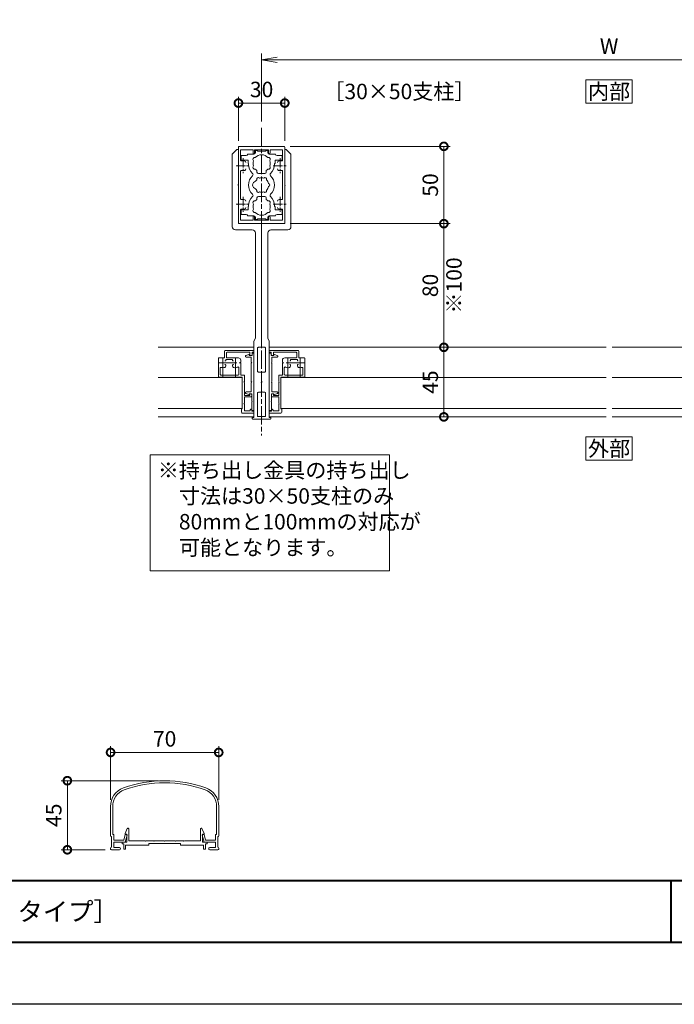
# Model space of a CAD drawing. Units: millimetres. Extents: x 0 to 1680, y 0 to 1188.
# Drawn here: x 836 to 1260, y 0 to 637 of the extents above; entities that cross this region are included whole.
import ezdxf
from ezdxf.enums import TextEntityAlignment as Align

# ---------------------------------------------------------------- set-up
doc = ezdxf.new("R2010")
doc.units = ezdxf.units.MM
doc.linetypes.add('AM_ISO08W050', pattern=[18, 12, -1.5, 3, -1.5])
doc.linetypes.add('AM_ISO08W050x2', pattern=[9, 6, -0.75, 1.5, -0.75])
for name, color, linetype, lineweight in [('AM_0', 7, 'Continuous', 18), ('AM_1', 14, 'Continuous', 40), ('AM_5', 3, 'Continuous', 9), ('AM_7', 4, 'AM_ISO08W050', 9)]:
    doc.layers.add(name, color=color, linetype=linetype, lineweight=lineweight)
doc.layers.add('AM_VIEWS', color=1, linetype='Continuous', lineweight=25, plot=False)
doc.styles.add('ゴシック', font='txt')
doc.dimstyles.new('VF$0', dxfattribs={"dimtxt": 10, "dimasz": 10, "dimexe": 4, "dimexo": 4, "dimgap": 2.5, "dimtad": 3, "dimdsep": 46, "dimtxsty": 'ゴシック', "dimblk": 'DOTSMALL', "dimcen": 0, "dimclrd": 256, "dimclre": 256, "dimclrt": 2, "dimadec": 0, "dimazin": 2, "dimtp": 0.1, "dimtm": 0.1, "dimtfac": 0.71, "dimtmove": 0, "dimatfit": 3, "dimldrblk": 'OPEN30', "dimfxl": 1, "dimtfill": 1, "dimtfillclr": 256, "dimlwd": -1, "dimlwe": -1, "dimarcsym": 0})

# ---------------------------------------------------------------- blocks, each defined once
blk = doc.blocks.new('A1枠（1：4）DL用 New')
at = {"layer": 'AM_1'}
for p, q in [((-194.5, -128.5), (194.5, -128.5)), ((104.5, -128.5), (104.5, -138.5))]:
    blk.add_line(p, q, dxfattribs=at)
blk.add_lwpolyline([(-194.5, -138.5), (-194.5, 138.5), (194.5, 138.5), (194.5, -138.5)], close=True, dxfattribs=at)
at = {"layer": 'AM_VIEWS'}
blk.add_lwpolyline([(-210, -148.5), (-210, 148.5), (210, 148.5), (210, -148.5)], close=True, dxfattribs=at)
blk = doc.blocks.new('_Open')
at = {"color": 0, "linetype": 'ByBlock', "lineweight": -2}
for p, q in [((-1, 0.167), (0, 0)), ((-1, -0.167), (0, 0)), ((0, 0), (-1, 0))]:
    blk.add_line(p, q, dxfattribs=at)
blk = doc.blocks.new('*D35')
at = {"layer": 'AM_5', "transparency": 16777216}
for p, q in [((993, 571), (993, 615)), ((1443, 571), (1443, 615)), ((1433, 611), (1003, 611))]:
    blk.add_line(p, q, dxfattribs=at)
at = {"layer": 'Defpoints', "color": 0, "transparency": 16777216}
for p in [(993, 611), (993, 567), (1443, 567)]:
    blk.add_point(p, dxfattribs=at)
at = {"layer": 'AM_5', "transparency": 16777216, "xscale": 10, "yscale": 10, "zscale": 10, "rotation": 180}
blk.add_blockref('_Open', (993, 611), dxfattribs=at)
at = {"layer": 'AM_5', "transparency": 16777216, "xscale": 10, "yscale": 10, "zscale": 10}
blk.add_blockref('_Open', (1443, 611), dxfattribs=at)
at = {"layer": 'AM_5', "color": 2, "transparency": 16777216, "insert": (1218, 618.5), "char_height": 10, "attachment_point": 5, "style": 'ゴシック', "bg_fill": 3, "box_fill_scale": 1.1, "bg_fill_color": 256, "bg_fill_true_color": 13158600, "bg_fill_transparency": 0}
blk.add_mtext('W', dxfattribs=at)
blk = doc.blocks.new('_Open30')
at = {"color": 0, "linetype": 'ByBlock', "lineweight": -2}
for p, q in [((-1, 0.268), (0, 0)), ((0, 0), (-1, -0.268)), ((0, 0), (-1, 0))]:
    blk.add_line(p, q, dxfattribs=at)
blk = doc.blocks.new('OKO')
at = {"layer": 'AM_0'}
for p, q in [((-3.27, 17.89), (-5.18, 17.17)), ((-3, 17.3), (-3, 17.7)), ((-1.7, 12.8), (-1.7, 16.2)), ((-1.4, 12.5), (-1.7, 12.8)), ((-1.2, 17.3), (-1.2, 18.8)), ((0, -18.3), (0, 18.8)), ((-1.4, 12.5), (-1.7, 12.2)), ((-1.7, 0.3), (-1.7, 12.2)), ((-1.4, 0), (-1.7, 0.3)), ((-1.4, 0), (-1.7, -0.3)), ((-1.7, -6.4), (-1.7, -0.3)), ((-3.27, -8.09), (-5.19, -7.36)), ((-3, -7.5), (-3, -7.9)), ((-1.4, -7.5), (-1.4, -12.2)), ((-1.4, -9.8), (-1.4, -8)), ((-1.1, -12.5), (-1.4, -12.2)), ((-1.1, -12.5), (-1.4, -12.8)), ((-1.4, -12.8), (-1.4, -18.3))]:
    blk.add_line(p, q, dxfattribs=at)
at = {"layer": 'AM_0', "ltscale": 0.2}
for p, q in [((-1.7, 16.2), (-5, 16.2)), ((-1.2, 17.3), (-3, 17.3)), ((0, 18.8), (-1.2, 18.8)), ((-1.7, -6.4), (-5, -6.4)), ((-1.4, -7.5), (-3, -7.5)), ((0, -18.3), (-1.4, -18.3))]:
    blk.add_line(p, q, dxfattribs=at)
at = {"layer": 'AM_0'}
for centre, radius, start, end in [((-5, 16.7), 0.5, 110.67744, 270.00129), ((-3.2, 17.7), 0.2, 359.99997, 110.67744), ((-5, -6.9), 0.5, 89.99871, 247.89654), ((-3.2, -7.9), 0.2, 249.32249, 359.99997)]:
    blk.add_arc(centre, radius, start, end, dxfattribs=at)
blk = doc.blocks.new('EX-1120')
at = {"layer": 'AM_0'}
for p, q in [((-15, 12.8), (-15, 24.5)), ((-14.5, 25), (14.5, 25)), ((-13.6, 16.03), (-13.6, 22.7)), ((-5.5, 22.7), (-13.6, 22.7)), ((-5.5, 22.7), (-5.5, 20.75)), ((-4.5, 22.7), (4.5, 22.7)), ((-4.5, 22.7), (-4.5, 20.75)), ((4.5, 22.7), (4.5, 20.75)), ((5.5, 22.7), (13.6, 22.7)), ((5.5, 22.7), (5.5, 20.75)), ((13.6, 16.03), (13.6, 22.7)), ((15, 12.8), (15, 24.5)), ((-14.7, 12.5), (-15, 12.8)), ((14.7, 12.5), (15, 12.8)), ((-14.7, 12.5), (-15, 12.2)), ((-15, 12.2), (-15, -12.2)), ((-13.6, 8.97), (-13.6, -8.97)), ((13.6, 8.97), (13.6, -8.97)), ((14.7, 12.5), (15, 12.2)), ((15, 12.2), (15, -12.2)), ((-14.7, -12.5), (-15, -12.2)), ((-14.7, -12.5), (-15, -12.8)), ((14.7, -12.5), (15, -12.2)), ((14.7, -12.5), (15, -12.8)), ((-15, -12.8), (-15, -24.5)), ((-13.6, -16.03), (-13.6, -22.7)), ((13.6, -16.03), (13.6, -22.7)), ((15, -12.8), (15, -24.5)), ((-14.5, -25), (14.5, -25)), ((-5.5, -22.7), (-13.6, -22.7)), ((-5.5, -22.7), (-5.5, -20.75)), ((-4.5, -22.7), (-4.5, -20.75)), ((-4.5, -22.7), (4.5, -22.7)), ((4.5, -22.7), (4.5, -20.75)), ((5.5, -22.7), (5.5, -20.75)), ((5.5, -22.7), (13.6, -22.7))]:
    blk.add_line(p, q, dxfattribs=at)
for centre, radius, start, end in [((-14.5, 24.5), 0.5, 90, 180), ((-5, 20.75), 0.5, 180, 0), ((5, 20.75), 0.5, 180, 0), ((14.5, 24.5), 0.5, 0, 90), ((-13.1, 16.03), 0.5, 180, 287.29534), ((-12, 12.5), 3.2, 70.0673, 107.29534), ((-11.25, 14.57), 1, 0, 70.0673), ((11.25, 14.57), 1, 109.9327, 180), ((12, 12.5), 3.2, 72.70466, 109.9327), ((13.1, 16.03), 0.5, 252.70466, 0), ((-13.1, 8.97), 0.5, 72.70466, 180), ((-12, 12.5), 3.2, 252.70466, 289.9327), ((-11.25, 10.43), 1, 289.9327, 0), ((11.25, 10.43), 1, 180, 250.0673), ((12, 12.5), 3.2, 250.0673, 287.29534), ((13.1, 8.97), 0.5, 0, 107.29534), ((-13.1, -8.97), 0.5, 180, 287.29534), ((-12, -12.5), 3.2, 70.0673, 107.29534), ((-11.25, -10.43), 1, 0, 70.0673), ((11.25, -10.43), 1, 109.9327, 180), ((12, -12.5), 3.2, 72.70466, 109.9327), ((13.1, -8.97), 0.5, 252.70466, 0), ((-13.1, -16.03), 0.5, 72.70466, 180), ((-12, -12.5), 3.2, 252.70466, 289.9327), ((-11.25, -14.57), 1, 289.9327, 0), ((11.25, -14.57), 1, 180, 250.0673), ((12, -12.5), 3.2, 250.0673, 287.29534), ((13.1, -16.03), 0.5, 0, 107.29534), ((-14.5, -24.5), 0.5, 180, 270), ((-5, -20.75), 0.5, 0, 180), ((5, -20.75), 0.5, 0, 180), ((14.5, -24.5), 0.5, 270, 0)]:
    blk.add_arc(centre, radius, start, end, dxfattribs=at)
at = {"layer": 'AM_7', "linetype": 'AM_ISO08W050x2'}
for p, q in [((-12, 17.29), (-12, 7.71)), ((12, 17.29), (12, 7.71)), ((-16.45, 12.5), (-7.68, 12.5)), ((7.55, 12.5), (16.32, 12.5)), ((-16.45, -12.5), (-7.68, -12.5)), ((-12, -7.71), (-12, -17.29)), ((7.55, -12.5), (16.32, -12.5)), ((12, -7.71), (12, -17.29))]:
    blk.add_line(p, q, dxfattribs=at)
blk = doc.blocks.new('EX-1127-5')
at = {"layer": 'AM_0'}
for p, q in [((-9, 20), (-5, 20)), ((-4, 22.35), (-4, 21)), ((-4, 22.35), (-2.7, 22.35)), ((-2.7, 22.35), (-2.7, 21.9)), ((-0.3, 21.9), (-2.7, 21.9)), ((0, 21.6), (-0.3, 21.9)), ((0, 21.6), (0.3, 21.9)), ((0.3, 21.9), (2.7, 21.9)), ((2.7, 22.35), (2.7, 21.9)), ((4, 22.35), (2.7, 22.35)), ((4, 22.35), (4, 21)), ((9, 20), (5, 20)), ((-13.3, 19), (-13.3, 16.5)), ((-10, 19), (-13.3, 19)), ((-8.75, 16), (-12.8, 16)), ((-8.75, 14), (-8.75, 16)), ((-8.4, 14), (-8.75, 14)), ((-8.4, 13.5), (-8.4, 14)), ((8.4, 13.5), (8.4, 14)), ((8.4, 14), (8.75, 14)), ((8.75, 16), (12.8, 16)), ((8.75, 14), (8.75, 16)), ((10, 19), (13.3, 19)), ((13.3, 19), (13.3, 16.5)), ((-3, 8.35), (-3, 9.33)), ((-2, 7.35), (2, 7.35)), ((3, 8.35), (3, 9.33)), ((-3, -8.35), (-3, -9.33)), ((-2, -7.35), (2, -7.35)), ((3, -8.35), (3, -9.33)), ((-13.3, -19), (-13.3, -16.5)), ((-10, -19), (-13.3, -19)), ((-8.75, -16), (-12.8, -16)), ((-8.75, -14), (-8.75, -16)), ((-8.4, -14), (-8.75, -14)), ((-8.4, -13.5), (-8.4, -14)), ((8.4, -13.5), (8.4, -14)), ((8.4, -14), (8.75, -14)), ((8.75, -14), (8.75, -16)), ((8.75, -16), (12.8, -16)), ((10, -19), (13.3, -19)), ((13.3, -19), (13.3, -16.5)), ((-9, -20), (-5, -20)), ((-4, -22.35), (-4, -21)), ((-4, -22.35), (-2.7, -22.35)), ((-0.3, -21.9), (-2.7, -21.9)), ((-2.7, -22.35), (-2.7, -21.9)), ((0, -21.6), (-0.3, -21.9)), ((0, -21.6), (0.3, -21.9)), ((0.3, -21.9), (2.7, -21.9)), ((2.7, -22.35), (2.7, -21.9)), ((4, -22.35), (2.7, -22.35)), ((4, -22.35), (4, -21)), ((9, -20), (5, -20))]:
    blk.add_line(p, q, dxfattribs=at)
for centre, radius, start, end in [((-10, 20), 1, 270, 359.99912), ((-5, 21), 1, 270, 0), ((0, 14), 5.55, 42.14762, 137.85238), ((5, 21), 1, 180, 269.99989), ((10, 20), 1, 180.00223, 270), ((-12.8, 16.5), 0.5, 180, 270), ((0, 13.5), 8.4, 180, 225.8966), ((-4.46, 16.58), 1.2, 73.28373, 226.71627), ((0, 14), 5.55, 162.14762, 197.85238), ((4.46, 16.58), 1.2, 313.28373, 106.71627), ((0, 14), 5.55, 342.14793, 17.85238), ((0, 13.5), 8.4, 314.1034, 0.00418), ((12.8, 16.5), 0.5, 270, 0), ((-6.54, 6.75), 1, 314.1034, 45.8966), ((-4.46, 11.43), 1.2, 133.28373, 286.71627), ((0, 14), 5.55, 222.14762, 237.27951), ((-2, 8.35), 1, 180, 270), ((2, 8.35), 1, 270, 0), ((0, 14), 5.55, 302.71991, 317.85238), ((4.46, 11.43), 1.2, 253.28373, 46.71826), ((6.54, 6.75), 1, 134.1034, 225.8966), ((0, 0), 8.4, 134.1034, 225.89673), ((-3.2, 0), 2.6, 106.12858, 253.87142), ((0, 0), 4.65, 132.1755, 147.51136), ((-2.17, 3.77), 1, 41.26815, 198.7317), ((0, 0), 4.65, 72.1755, 107.82434), ((2.17, 3.77), 1, 341.26815, 138.7317), ((0, 0), 4.65, 12.1755, 47.82434), ((4.35, 0), 1, 281.26815, 78.7317), ((0, 0), 8.4, 314.10327, 45.8966), ((-6.54, -6.75), 1, 314.10327, 45.89673), ((0, 0), 4.65, 212.48864, 227.8245), ((-2.17, -3.77), 1, 161.2683, 318.73185), ((0, 0), 4.65, 252.17566, 287.82434), ((2.17, -3.77), 1, 221.26815, 18.7317), ((0, 0), 4.65, 312.1755, 347.82434), ((6.54, -6.75), 1, 134.10327, 225.89673), ((0, -13.5), 8.4, 134.10327, 180), ((-4.46, -11.42), 1.2, 73.28373, 226.71627), ((0, -14), 5.55, 162.14762, 197.85238), ((0, -14), 5.55, 122.72049, 137.85238), ((-2, -8.35), 1, 90, 180), ((2, -8.35), 1, 0, 90), ((0, -14), 5.55, 42.14762, 57.28009), ((4.46, -11.42), 1.2, 313.28174, 106.71627), ((0, -14), 5.55, 342.14762, 17.85207), ((0, -13.5), 8.4, 359.99582, 45.89673), ((-12.8, -16.5), 0.5, 89.99893, 179.99893), ((-10, -20), 1, 0.00088, 90), ((-4.46, -16.57), 1.2, 133.28373, 286.71627), ((0, -14), 5.55, 222.14762, 317.85238), ((4.46, -16.57), 1.2, 253.28373, 46.71627), ((10, -20), 1, 90, 179.99777), ((12.8, -16.5), 0.5, 359.99893, 89.99893), ((-5, -21), 1, 0, 90), ((5, -21), 1, 90.00011, 180)]:
    blk.add_arc(centre, radius, start, end, dxfattribs=at)
blk = doc.blocks.new('_DotSmall')
at = {"color": 0, "linetype": 'ByBlock', "const_width": 0.5}
blk.add_lwpolyline([(-0.0625, 0, 1), (0.0625, 0, 1)], format="xyb", close=True, dxfattribs=at)
blk = doc.blocks.new('*D36')
at = {"layer": 'AM_5', "transparency": 16777216}
for p, q in [((978, 558.5), (978, 587)), ((1008, 558.5), (1008, 587)), ((978, 583), (1008, 583))]:
    blk.add_line(p, q, dxfattribs=at)
at = {"layer": 'Defpoints', "color": 0, "transparency": 16777216}
for p in [(1008, 583), (978, 554.5), (1008, 554.5)]:
    blk.add_point(p, dxfattribs=at)
at = {"layer": 'AM_5', "transparency": 16777216, "xscale": 10, "yscale": 10, "zscale": 10, "rotation": 180}
blk.add_blockref('_DotSmall', (978, 583), dxfattribs=at)
at = {"layer": 'AM_5', "transparency": 16777216, "xscale": 10, "yscale": 10, "zscale": 10}
blk.add_blockref('_DotSmall', (1008, 583), dxfattribs=at)
at = {"layer": 'AM_5', "color": 2, "transparency": 16777216, "insert": (993, 590.5), "char_height": 10, "attachment_point": 5, "style": 'ゴシック', "bg_fill": 3, "box_fill_scale": 1.1, "bg_fill_color": 256, "bg_fill_true_color": 13158600, "bg_fill_transparency": 0}
blk.add_mtext('30', dxfattribs=at)
blk = doc.blocks.new('EX-1134-2')
at = {"layer": 'AM_0'}
for p, q in [((-18.5, 0), (0, 0)), ((-23, -5.3), (-23, -17.25)), ((-22.5, -4.8), (-19, -4.8)), ((-19, -4.8), (-19, -0.5)), ((-18.25, -5.8), (-13.75, -5.8)), ((-18.25, -6.55), (-18.25, -5.8)), ((-17.8, -4.3), (-17.8, -1.6)), ((-17.3, -1.1), (-2.7, -1.1)), ((-17.3, -4.8), (-10, -4.8)), ((-13.75, -6.55), (-13.75, -5.8)), ((-8.5, -6.3), (-8.5, -7.7)), ((-2.7, -3.2), (-2.7, -1.1)), ((-1.2, -1.2), (0, -1.2)), ((-1.2, -2.7), (-1.2, -1.2)), ((0, -1.2), (0, 0)), ((-21.8, -11.47), (-21.8, -15.55)), ((-18.25, -10.07), (-18.25, -9.45)), ((-13.75, -10.07), (-13.75, -9.45)), ((-9.7, -11.23), (-9.7, -15.55)), ((-8.8, -8), (-8.5, -7.7)), ((-8.5, -8.3), (-8.8, -8)), ((-8.5, -8.3), (-8.5, -16.05)), ((-7.5, -17.25), (-23, -17.25)), ((-10.2, -16.05), (-21.3, -16.05)), ((-8.5, -16.05), (-6.1, -16.05)), ((-7.5, -37.75), (-7.5, -17.25)), ((-6.1, -16.05), (-6.1, -20.2)), ((-6.4, -20.5), (-6.1, -20.2)), ((-6.1, -20.8), (-6.4, -20.5)), ((-6.1, -29.1), (-6.1, -20.8)), ((-6.1, -29.1), (-2.7, -29.1)), ((-6.1, -30.1), (-1.9, -30.1)), ((-6.1, -34.2), (-6.1, -30.1)), ((-1.9, -28), (-2.7, -28)), ((-2.7, -29.1), (-2.7, -28)), ((-1.4, -29.6), (-1.4, -28.5)), ((-8, -40), (-8, -37.75)), ((-7.5, -37.75), (-8, -37.75)), ((-6.4, -34.5), (-6.1, -34.2)), ((-6.1, -34.8), (-6.4, -34.5)), ((-6.1, -39.1), (-6.1, -34.8)), ((-1.9, -38.1), (-1.4, -38.1)), ((-1.4, -38.1), (-1.4, -39.3)), ((-7.5, -40.5), (0, -40.5)), ((-6.1, -39.1), (-2.4, -39.1)), ((-2.4, -38.6), (-2.4, -39.1)), ((-1.4, -39.3), (0, -39.3)), ((0, -39.3), (0, -40.5))]:
    blk.add_line(p, q, dxfattribs=at)
at = {"layer": 'AM_0', "ltscale": 0.2}
blk.add_line((-1.7, -3.2), (-2.7, -3.2), dxfattribs=at)
at = {"layer": 'AM_0'}
for centre, radius, start, end in [((-22.5, -5.3), 0.5, 90.00097, 180.00191), ((-18.5, -0.5), 0.5, 90.00214, 180.0009), ((-17.3, -1.6), 0.5, 90.00214, 180.00086), ((-17.3, -4.3), 0.5, 180.00086, 270.00185), ((-10, -6.3), 1.5, 0.00185, 90.00185), ((-21.3, -11.47), 0.5, 69.43273, 180.00189), ((-20, -8), 3.2, 249.43273, 289.93304), ((-19.25, -10.07), 1, 289.93304, 0.00086), ((-18.55, -6.55), 0.3, 224.98372, 0.00076), ((-18.55, -9.45), 0.3, 0.00076, 135.01782), ((-13.45, -6.55), 0.3, 180.00297, 315.02001), ((-13.45, -9.45), 0.3, 44.98592, 180.00297), ((-12.75, -10.07), 1, 180.00297, 250.07072), ((-12, -8), 3.2, 250.07072, 299.11177), ((-10.2, -11.23), 0.5, 0.00186, 119.11177), ((-21.3, -15.55), 0.5, 180.0019, 270.00192), ((-10.2, -15.55), 0.5, 270.00192, 0.00186), ((-1.9, -28.5), 0.5, 0.00189, 90.00198), ((-1.9, -29.6), 0.5, 270.00148, 0.00189), ((-1.9, -38.6), 0.5, 90.00148, 180.00154), ((-7.5, -40), 0.5, 180.0019, 270.0017)]:
    blk.add_arc(centre, radius, start, end, dxfattribs=at)
at = {"layer": 'AM_0', "ltscale": 0.2}
blk.add_arc((-1.7, -2.7), 0.5, 270.00319, 0.00187, dxfattribs=at)
at = {"layer": 'AM_7'}
for p, q in [((-20, -4.8), (-20, -17.25)), ((-12, -4.8), (-12, -17.25)), ((-23, -8), (-8.5, -8))]:
    blk.add_line(p, q, dxfattribs=at)
blk = doc.blocks.new('*D52')
at = {"layer": 'AM_5', "transparency": 16777216}
for p, q in [((1087, 425), (1115, 425)), ((1111, 425), (1111, 380)), ((1087, 380), (1115, 380))]:
    blk.add_line(p, q, dxfattribs=at)
at = {"layer": 'Defpoints', "color": 0, "transparency": 16777216}
for p in [(1083, 425), (1083, 380), (1111, 380)]:
    blk.add_point(p, dxfattribs=at)
at = {"layer": 'AM_5', "transparency": 16777216, "xscale": 10, "yscale": 10, "zscale": 10}
for p, rotation in [((1111, 425), 90), ((1111, 380), 270)]:
    blk.add_blockref('_DotSmall', p, dxfattribs=dict(at, rotation=rotation))
at = {"layer": 'AM_5', "color": 2, "transparency": 16777216, "insert": (1103.5, 402.5), "char_height": 10, "attachment_point": 5, "rotation": 90, "style": 'ゴシック', "bg_fill": 3, "box_fill_scale": 1.1, "bg_fill_color": 256, "bg_fill_true_color": 13158600, "bg_fill_transparency": 0}
blk.add_mtext('45', dxfattribs=at)
blk = doc.blocks.new('*D53')
at = {"layer": 'AM_5', "transparency": 16777216}
for p, q in [((1011.5, 505), (1115, 505)), ((1111, 425), (1111, 505)), ((1087, 425), (1115, 425))]:
    blk.add_line(p, q, dxfattribs=at)
at = {"layer": 'Defpoints', "color": 0, "transparency": 16777216}
for p in [(1007.5, 505), (1111, 505), (1083, 425)]:
    blk.add_point(p, dxfattribs=at)
at = {"layer": 'AM_5', "transparency": 16777216, "xscale": 10, "yscale": 10, "zscale": 10}
for p, rotation in [((1111, 505), 90), ((1111, 425), 270)]:
    blk.add_blockref('_DotSmall', p, dxfattribs=dict(at, rotation=rotation))
at = {"layer": 'AM_5', "color": 2, "transparency": 16777216, "insert": (1103.5, 465), "char_height": 10, "attachment_point": 5, "rotation": 90, "style": 'ゴシック', "bg_fill": 3, "box_fill_scale": 1.1, "bg_fill_color": 256, "bg_fill_true_color": 13158600, "bg_fill_transparency": 0}
blk.add_mtext('80', dxfattribs=at)
at = {"layer": 'AM_5', "color": 2, "transparency": 16777216, "insert": (1118.83, 465), "char_height": 10, "attachment_point": 5, "rotation": 90, "style": 'ゴシック', "bg_fill": 3, "box_fill_scale": 1.1, "bg_fill_color": 256, "bg_fill_true_color": 13158600, "bg_fill_transparency": 0}
blk.add_mtext('※100', dxfattribs=at)
blk = doc.blocks.new('*D54')
at = {"layer": 'AM_5', "transparency": 16777216}
for p, q in [((1011.5, 555), (1115, 555)), ((1111, 505), (1111, 555)), ((1011.5, 505), (1115, 505))]:
    blk.add_line(p, q, dxfattribs=at)
at = {"layer": 'Defpoints', "color": 0, "transparency": 16777216}
for p in [(1007.5, 555), (1111, 555), (1007.5, 505)]:
    blk.add_point(p, dxfattribs=at)
at = {"layer": 'AM_5', "transparency": 16777216, "xscale": 10, "yscale": 10, "zscale": 10}
for p, rotation in [((1111, 555), 90), ((1111, 505), 270)]:
    blk.add_blockref('_DotSmall', p, dxfattribs=dict(at, rotation=rotation))
at = {"layer": 'AM_5', "color": 2, "transparency": 16777216, "insert": (1103.5, 530), "char_height": 10, "attachment_point": 5, "rotation": 90, "style": 'ゴシック', "bg_fill": 3, "box_fill_scale": 1.1, "bg_fill_color": 256, "bg_fill_true_color": 13158600, "bg_fill_transparency": 0}
blk.add_mtext('50', dxfattribs=at)
blk = doc.blocks.new('V-1535')
at = {"layer": 'AM_0'}
for p, q in [((10.3, 20), (13.3, 23)), ((10.3, 20), (10.3, -27)), ((14.3, 23), (13.3, 23)), ((14.3, 23), (14.3, 12.8)), ((14.3, 12.8), (14, 12.5)), ((14.3, 12.2), (14, 12.5)), ((14.3, 12.2), (14.3, 0.3)), ((14.3, 0.3), (14, 0)), ((14.3, -0.3), (14, 0)), ((14.3, -0.3), (14.3, -12.2)), ((14.3, -12.2), (14, -12.5)), ((14.3, -12.8), (14, -12.5)), ((14.3, -12.8), (14.3, -25)), ((29.3, -25), (14.3, -25)), ((29.3, -25), (29.3, -104.5)), ((23.3, -29), (12.3, -29)), ((25.3, -31), (25.3, -99)), ((24.3, -101), (25.3, -99)), ((24.3, -101), (24.3, -150.5)), ((26.7, -105.5), (26.7, -120.5)), ((28.8, -105), (27.2, -105)), ((28.8, -105), (28.2, -105)), ((27.2, -121), (28.8, -121)), ((28.2, -121), (28.8, -121)), ((29.3, -127.2), (29, -127.5)), ((29.3, -121.5), (29.3, -127.2)), ((29.3, -127.8), (29, -127.5)), ((29.3, -127.8), (29.3, -133.5)), ((26.7, -134.5), (26.7, -149.3)), ((27.2, -134), (28.8, -134)), ((28.8, -134), (28.2, -134)), ((23.3, -151), (23.3, -150.5)), ((23.3, -150.5), (24.3, -150.5)), ((23.8, -151.5), (29.3, -151.5)), ((27.2, -149.8), (28.8, -149.8)), ((28.2, -149.8), (28.8, -149.8)), ((29.3, -150.3), (29.3, -151.5))]:
    blk.add_line(p, q, dxfattribs=at)
for centre, radius, start, end in [((12.3, -27), 2, 180.00005, 270.00005), ((23.3, -31), 2, 0.00003, 90.00009), ((27.2, -105.5), 0.5, 90, 180.00001), ((28.8, -104.5), 0.5, 270, 0.00003), ((27.2, -120.5), 0.5, 180.00001, 270.00016), ((28.8, -121.5), 0.5, 0.00001, 90.00011), ((28.8, -133.5), 0.5, 270.00011, 0.00001), ((27.2, -134.5), 0.5, 90.00016, 180.00001), ((23.8, -151), 0.5, 180.00001, 270.00004), ((27.2, -149.3), 0.5, 180.00001, 270.00005), ((28.8, -150.3), 0.5, 0, 90.00003)]:
    blk.add_arc(centre, radius, start, end, dxfattribs=at)
blk = doc.blocks.new('EX-1101')
at = {"layer": 'AM_0'}
for p, q in [((-25.6, 5.5), (-24.16, 8.71)), ((-23.2, 0.8), (-23.2, 8.5)), ((23.2, 0.8), (23.2, 8.5)), ((25.6, 5.5), (24.16, 8.71)), ((-27.45, 0), (-27.45, -1.2)), ((-27.45, 0), (-24.4, 0)), ((-25.6, 5), (-25.6, 5.5)), ((-24.4, 5), (-25.6, 5)), ((-24.4, 0), (-24.4, 5)), ((-12.8, 0.8), (-23.2, 0.8)), ((-12.5, 0.5), (-12.8, 0.8)), ((-12.2, 0.8), (-12.5, 0.5)), ((-7.3, 0.8), (-12.2, 0.8)), ((-7.3, 0.8), (-7, 0.5)), ((-7, 0.5), (-6.7, 0.8)), ((-6.7, 0.8), (-0.3, 0.8)), ((-0.3, 0.8), (0, 0.5)), ((0, 0.5), (0.3, 0.8)), ((0.3, 0.8), (6.7, 0.8)), ((7, 0.5), (6.7, 0.8)), ((7.3, 0.8), (7, 0.5)), ((12.2, 0.8), (7.3, 0.8)), ((12.2, 0.8), (12.5, 0.5)), ((12.5, 0.5), (12.8, 0.8)), ((12.8, 0.8), (23.2, 0.8)), ((24.4, 0), (24.4, 5)), ((24.4, 5), (25.6, 5)), ((27.45, 0), (24.4, 0)), ((25.6, 5), (25.6, 5.5)), ((27.45, 0), (27.45, -1.2)), ((-27.45, -1.2), (-26.45, -1.2)), ((-26.45, -1.2), (-26.45, -4.5)), ((-26.45, -4.5), (-25.25, -4.5)), ((-15.25, -2), (-25.25, -2)), ((-25.25, -2), (-25.25, -4.5)), ((-10.25, -2), (-25.25, -2)), ((-10.25, -1), (-10.25, -2)), ((10.25, -1), (-10.25, -1)), ((10.25, -1), (10.25, -2)), ((10.25, -2), (25.25, -2)), ((25.25, -2), (25.25, -4.5)), ((26.45, -4.5), (25.25, -4.5)), ((26.45, -1.2), (26.45, -4.5)), ((27.45, -1.2), (26.45, -1.2))]:
    blk.add_line(p, q, dxfattribs=at)
for centre, start, end in [((-23.7, 8.5), 359.99997, 155.74494), ((23.7, 8.5), 24.25506, 180.00003)]:
    blk.add_arc(centre, 0.5, start, end, dxfattribs=at)
blk = doc.blocks.new('A$C144F716C')
at = {"layer": 'AM_0'}
for p, q in [((-17.5, 2.55), (-17.5, 12.16)), ((-16.8, 2.9), (-16.8, 12.16)), ((16.8, 2.9), (16.8, 12.16)), ((17.5, 2.55), (17.5, 12.16)), ((-17.2, -1.2), (-17.2, 2.25)), ((-16.8, 2.9), (-16.5, 2.9)), ((-16.5, 1.15), (-16.5, 2.9)), ((-16.5, 1.15), (-13.25, 1.15)), ((-12.75, 0.5), (-16.5, 0.5)), ((-16.5, -1.3), (-16.5, 0.5)), ((-13.25, 1.15), (-12.8, 2.9)), ((-12.8, 2.9), (-12.32, 2.9)), ((-12.75, 0.5), (-12.18, 2.71)), ((12.75, 0.5), (12.18, 2.71)), ((12.8, 2.9), (12.32, 2.9)), ((12.75, 0.5), (16.5, 0.5)), ((13.25, 1.15), (12.8, 2.9)), ((16.5, 1.15), (13.25, 1.15)), ((16.5, 1.15), (16.5, 2.9)), ((16.8, 2.9), (16.5, 2.9)), ((16.5, -1.3), (16.5, 0.5)), ((17.2, -1.2), (17.2, 2.25)), ((-17.5, -1.75), (-17.5, -1.5)), ((-17.25, -2), (-14.6, -2)), ((-16.5, -1.3), (-14.6, -1.3)), ((16.5, -1.3), (14.6, -1.3)), ((17.25, -2), (14.6, -2)), ((17.5, -1.75), (17.5, -1.5))]:
    blk.add_line(p, q, dxfattribs=at)
for centre, radius, start, end in [((0, -19.66), 40, 70.5288, 109.4712), ((0, -19.66), 39.3, 70.5288, 109.4712), ((-11.25, 12.16), 6.25, 109.4712, 181.5), ((-11.25, 12.16), 5.55, 109.4712, 181.5), ((11.25, 12.16), 5.55, 358.5, 70.5288), ((11.25, 12.16), 6.25, 358.5, 70.5288), ((-17.2, 2.55), 0.3, 180, 270), ((-12.32, 2.75), 0.15, 345.4678, 90), ((12.32, 2.75), 0.15, 90, 194.5322), ((17.2, 2.55), 0.3, 270, 0), ((-17.2, -1.5), 0.3, 90, 180), ((-17.25, -1.75), 0.25, 180, 270), ((-14.6, -1.65), 0.35, 270, 90), ((14.6, -1.65), 0.35, 90, 270), ((17.2, -1.5), 0.3, 360, 90), ((17.25, -1.75), 0.25, 270, 360)]:
    blk.add_arc(centre, radius, start, end, dxfattribs=at)
blk = doc.blocks.new('*D84')
at = {"layer": 'AM_5'}
for p, q in [((895.23, 132.28), (895.23, 166.93)), ((965.23, 132.28), (965.23, 166.93)), ((895.23, 162.93), (965.23, 162.93))]:
    blk.add_line(p, q, dxfattribs=at)
at = {"layer": 'Defpoints', "color": 0}
for p in [(965.23, 162.93), (895.23, 128.28), (965.23, 128.28)]:
    blk.add_point(p, dxfattribs=at)
at = {"layer": 'AM_5', "linetype": 'ByBlock', "xscale": 10, "yscale": 10, "zscale": 10, "rotation": 180}
blk.add_blockref('_DotSmall', (895.23, 162.93), dxfattribs=at)
at = {"layer": 'AM_5', "linetype": 'ByBlock', "xscale": 10, "yscale": 10, "zscale": 10}
blk.add_blockref('_DotSmall', (965.23, 162.93), dxfattribs=at)
at = {"layer": 'AM_5', "color": 2, "insert": (930.23, 170.43), "char_height": 10, "attachment_point": 5, "style": 'ゴシック', "bg_fill": 3, "box_fill_scale": 1.1, "bg_fill_color": 256, "bg_fill_true_color": 13158600, "bg_fill_transparency": 0}
blk.add_mtext('70', dxfattribs=at)
blk = doc.blocks.new('*D85')
at = {"layer": 'AM_5'}
for p, q in [((926.23, 144.64), (863.23, 144.64)), ((867.23, 99.96), (867.23, 144.64)), ((891.73, 99.96), (863.23, 99.96))]:
    blk.add_line(p, q, dxfattribs=at)
at = {"layer": 'Defpoints', "color": 0}
for p in [(867.23, 144.64), (930.23, 144.64), (895.73, 99.96)]:
    blk.add_point(p, dxfattribs=at)
at = {"layer": 'AM_5', "linetype": 'ByBlock', "xscale": 10, "yscale": 10, "zscale": 10}
for p, rotation in [((867.23, 144.64), 90), ((867.23, 99.96), 270)]:
    blk.add_blockref('_DotSmall', p, dxfattribs=dict(at, rotation=rotation))
at = {"layer": 'AM_5', "color": 2, "insert": (859.73, 122.3), "char_height": 10, "attachment_point": 5, "rotation": 90, "style": 'ゴシック', "bg_fill": 3, "box_fill_scale": 1.1, "bg_fill_color": 256, "bg_fill_true_color": 13158600, "bg_fill_transparency": 0}
blk.add_mtext('45', dxfattribs=at)

msp = doc.modelspace()

# ---------------------------------------------------------------- linework, layer by layer
at = {"layer": 'AM_0', "color": 0}
for p, q in [((926, 425), (988, 425)), ((1216, 425), (998, 425)), ((998, 384.2), (998, 420.8)), ((1220, 425), (1438, 425)), ((980.5, 405.5), (926, 405.5)), ((1005.5, 405.5), (1216, 405.5)), ((1430.5, 405.5), (1220, 405.5)), ((980.5, 385.5), (926, 385.5)), ((1005.5, 385.5), (1216, 385.5)), ((1430.5, 385.5), (1220, 385.5)), ((926, 380), (988, 380)), ((1216, 380), (998, 380)), ((1220, 380), (1438, 380))]:
    msp.add_line(p, q, dxfattribs=at)
at = {"layer": 'AM_0'}
for points in [[(1203, 352), (1233, 352), (1233, 367), (1203, 367)], [(920.799, 355.515), (1075.799, 355.515), (1075.799, 280.515), (920.799, 280.515)], [(920.799, 355.515), (1075.799, 355.515), (1075.799, 280.515), (920.799, 280.515)]]:
    msp.add_lwpolyline(points, close=True, dxfattribs=at)

# ---------------------------------------------------------------- block references
for name, p, xscale, yscale, zscale in [('A1枠（1：4）DL用 New', (840, 594), 4, 4, 4), ('A$C144F716C', (930.229, 103.96), 2, 2, 2)]:
    msp.add_blockref(name, p, dxfattribs=dict(at, xscale=xscale, yscale=yscale, zscale=zscale))
at = {"layer": 'AM_0', "color": 0}
for name, p in [('EX-1120', (993, 530)), ('OKO', (988, 402.5)), ('EX-1101', (930.229, 104.96))]:
    msp.add_blockref(name, p, dxfattribs=at)
at = {"layer": 'AM_0'}
for name, p in [('EX-1127-5', (993, 530)), ('EX-1134-2', (988, 423.001))]:
    msp.add_blockref(name, p, dxfattribs=at)
at = {"layer": 'AM_0', "xscale": -1}
msp.add_blockref('EX-1134-2', (998.001, 423.001), dxfattribs=at)
at = {"layer": 'AM_0', "color": 0, "xscale": -1, "rotation": 4.892213146590052e-05}
msp.add_blockref('OKO', (998, 402.5), dxfattribs=at)

# ---------------------------------------------------------------- texts
at = {"layer": 'AM_0', "style": 'ゴシック'}
msp.add_text('外部', height=10, dxfattribs=at).set_placement((1218, 359.5), align=Align.MIDDLE_CENTER)
msp.add_text('DL ViewXシリーズ\u3000ViewX-MirageLight-30・50\u3000［ガラリタイプ］', height=12, dxfattribs=at).set_placement((402, 60), align=Align.MIDDLE_LEFT)
at = {"layer": 'AM_0', "insert": (925.799, 350.515), "char_height": 10, "attachment_point": 1, "style": 'ゴシック'}
msp.add_mtext('※{\\T0.8;持ち出し金具の持ち出し\\T0.9;\\P}\u3000寸法は30×50支柱のみ\\P\u300080mmと100mmの対応が\\P\u3000可能となります。', dxfattribs=at)

# ---------------------------------------------------------------- next in the draw order: dimensions: what is measured, and where the dimension line sits
at = {"layer": 'AM_5'}
dim = msp.add_linear_dim(base=(993, 611), p1=(1443, 567), p2=(993, 567), angle=180, text='W', dimstyle='VF$0', override={"dimblk": 'Open'}, dxfattribs=at)
dim.commit()
dim.dimension.update_dxf_attribs({"geometry": '*D35', "text_midpoint": (1218, 618.5)})
dim = msp.add_linear_dim(base=(1111, 380), p1=(1083, 425), p2=(1083, 380), angle=90, dimstyle='VF$0', override={"dimdec": 1}, dxfattribs=at)
dim.commit()
dim.dimension.update_dxf_attribs({"geometry": '*D52', "text_midpoint": (1103.5, 402.5)})
dim = msp.add_linear_dim(base=(965.229, 162.927), p1=(895.229, 128.282), p2=(965.229, 128.282), dimstyle='VF$0', dxfattribs=at)
dim.commit()
dim.dimension.update_dxf_attribs({"geometry": '*D84', "text_midpoint": (930.229, 170.427)})

# ---------------------------------------------------------------- next in the draw order: linework, layer by layer
at = {"layer": 'AM_0'}
msp.add_lwpolyline([(1203, 583), (1233, 583), (1233, 598), (1203, 598)], close=True, dxfattribs=at)
at = {"layer": 'AM_7'}
msp.add_line((993, 567), (993, 368), dxfattribs=at)

# ---------------------------------------------------------------- next in the draw order: texts
at = {"layer": 'AM_0', "style": 'ゴシック'}
msp.add_text('［30×50支柱］', height=10, dxfattribs=at).set_placement((1032.991, 590.5), align=Align.MIDDLE_LEFT)
msp.add_text('内部', height=10, dxfattribs=at).set_placement((1218, 590.5), align=Align.MIDDLE_CENTER)

# ---------------------------------------------------------------- next in the draw order: dimensions: what is measured, and where the dimension line sits
at = {"layer": 'AM_5'}
dim = msp.add_linear_dim(base=(1111, 505), p1=(1083, 425), p2=(1007.5, 505), angle=90, text='<>\\X※100', dimstyle='VF$0', override={"dimdec": 1}, dxfattribs=at)
dim.commit()
dim.dimension.update_dxf_attribs({"geometry": '*D53', "text_midpoint": (1111, 465)})
dim = msp.add_linear_dim(base=(867.229, 144.642), p1=(895.729, 99.96), p2=(930.229, 144.642), angle=90, dimstyle='VF$0', override={"dimdec": 0}, dxfattribs=at)
dim.commit()
dim.dimension.update_dxf_attribs({"geometry": '*D85', "text_midpoint": (859.729, 122.301)})

# ---------------------------------------------------------------- next in the draw order: dimensions: what is measured, and where the dimension line sits
dim = msp.add_linear_dim(base=(1008, 583), p1=(978, 554.5), p2=(1008, 554.5), dimstyle='VF$0', override={"dimdec": 1}, dxfattribs=at)
dim.commit()
dim.dimension.update_dxf_attribs({"geometry": '*D36', "text_midpoint": (993, 590.5)})

# ---------------------------------------------------------------- next in the draw order: block references
at = {"layer": 'AM_0', "color": 0}
msp.add_blockref('V-1535', (963.7, 530), dxfattribs=at)

# ---------------------------------------------------------------- next in the draw order: dimensions: what is measured, and where the dimension line sits
at = {"layer": 'AM_5'}
dim = msp.add_linear_dim(base=(1111, 555), p1=(1007.5, 505), p2=(1007.5, 555), angle=90, dimstyle='VF$0', override={"dimdec": 1}, dxfattribs=at)
dim.commit()
dim.dimension.update_dxf_attribs({"geometry": '*D54', "text_midpoint": (1103.5, 530)})

# ---------------------------------------------------------------- next in the draw order: block references
at = {"layer": 'AM_0', "color": 0, "xscale": -1}
msp.add_blockref('V-1535', (1022.3, 530), dxfattribs=at)

doc.saveas('drawing.dxf')
